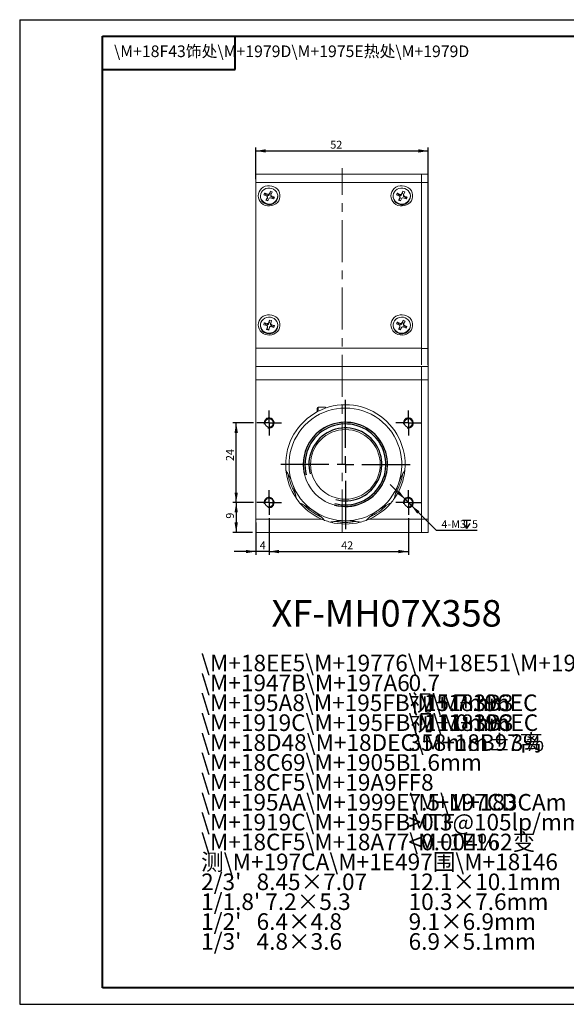
# Model space of a CAD drawing. Units: millimetres. Extents: x 0 to 490, y 0 to 297.
# Drawn here: x 0 to 165, y 0 to 297 of the extents above; entities that cross this region are included whole.
import ezdxf

# ---------------------------------------------------------------- set-up
doc = ezdxf.new("R2010")
doc.units = ezdxf.units.MM
doc.linetypes.add('CENTERX2', pattern=[20.32, 12.7, -2.54, 2.54, -2.54])
doc.layers.add('FORMAT', color=7, linetype='Continuous')
doc.styles.add('SLDTEXTSTYLE0', font='TXT', dxfattribs={"width": 0.7})
doc.styles.add('SLDTEXTSTYLE1', font='TXT', dxfattribs={"width": 0.7, "bigfont": 'bigfont'})
doc.dimstyles.new('SLDDIMSTYLE0', dxfattribs={"dimtxt": 2.728516, "dimasz": 3, "dimexe": 0, "dimexo": 0.0625, "dimgap": 0.682129, "dimtad": 1, "dimdec": 1, "dimrnd": 1e-09, "dimzin": 12, "dimdsep": 46, "dimtxsty": 'SLDTEXTSTYLE0', "dimsah": 1, "dimcen": 0.09, "dimadec": 0, "dimazin": 3, "dimtfac": 1, "dimtofl": 0, "dimtmove": 0, "dimatfit": 3, "dimfxl": 0, "dimfrac": 2, "dimtolj": 1, "dimtzin": 12, "dimarcsym": 0})
doc.dimstyles.new('SLDDIMSTYLE4', dxfattribs={"dimtxt": 2.728516, "dimasz": 3, "dimexe": 0, "dimexo": 0.0625, "dimgap": 0.682129, "dimtad": 1, "dimdec": 1, "dimrnd": 1e-09, "dimzin": 12, "dimdsep": 46, "dimtxsty": 'SLDTEXTSTYLE0', "dimsah": 1, "dimcen": 0.09, "dimadec": 0, "dimazin": 3, "dimtfac": 1, "dimtmove": 0, "dimatfit": 0, "dimfxl": 0, "dimfrac": 2, "dimtolj": 1, "dimtzin": 12, "dimarcsym": 0})
doc.dimstyles.new('SLDDIMSTYLE5', dxfattribs={"dimtxt": 2.728516, "dimasz": 3, "dimexe": 0, "dimexo": 0.0625, "dimgap": 0.682129, "dimtad": 0, "dimtih": 1, "dimtoh": 1, "dimdec": 6, "dimrnd": 1e-09, "dimzin": 12, "dimdsep": 46, "dimtxsty": 'SLDTEXTSTYLE0', "dimsah": 1, "dimcen": 0, "dimadec": 0, "dimazin": 3, "dimtfac": 1, "dimtmove": 0, "dimatfit": 3, "dimfxl": 0, "dimfrac": 2, "dimtolj": 1, "dimtzin": 12, "dimarcsym": 0})

# ---------------------------------------------------------------- blocks, each defined once
blk = doc.blocks.new('SW_NOTE_0')
at = {"layer": 'FORMAT', "color": 0, "char_height": 5, "attachment_point": 1}
for s, insert, style in [('0.7', (0, 6.45), 'SLDTEXTSTYLE0'), ('\\M+183B3', (0, 0.44), 'SLDTEXTSTYLE1'), ('15.7mm', (4.61, 0.45), 'SLDTEXTSTYLE0'), ('\\M+183B3', (0, -5.57), 'SLDTEXTSTYLE1'), ('11.0mm', (4.61, -5.56), 'SLDTEXTSTYLE0'), ('358mm±3%', (0, -11.57), 'SLDTEXTSTYLE0'), ('1.6mm', (0, -17.57), 'SLDTEXTSTYLE0'), ('F8', (0, -23.57), 'SLDTEXTSTYLE0'), ('7.5\\M+183CAm', (0, -29.57), 'SLDTEXTSTYLE1'), ('>0.3@105lp/mm', (0, -35.57), 'SLDTEXTSTYLE0'), ('<0.004%', (0, -41.57), 'SLDTEXTSTYLE0'), ('12.1×10.1mm', (0, -53.57), 'SLDTEXTSTYLE0'), ('10.3×7.6mm', (0, -59.57), 'SLDTEXTSTYLE0'), ('9.1×6.9mm', (0, -65.57), 'SLDTEXTSTYLE0'), ('6.9×5.1mm', (0, -71.57), 'SLDTEXTSTYLE0')]:
    blk.add_mtext(s, dxfattribs=dict(at, insert=insert, style=style))
blk = doc.blocks.new('SW_NOTE_1')
at = {"layer": 'FORMAT', "color": 0, "char_height": 5, "attachment_point": 1}
for s, insert, style in [('\\M+18EE5\\M+19776\\M+18E51\\M+19094', (0, 6.45), 'SLDTEXTSTYLE1'), ('\\M+1947B\\M+197A6', (0, 0.45), 'SLDTEXTSTYLE1'), ('\\M+195A8\\M+195FB视\\M+196EC', (0, -5.55), 'SLDTEXTSTYLE1'), ('\\M+1919C\\M+195FB视\\M+196EC', (0, -11.55), 'SLDTEXTSTYLE1'), ('\\M+18D48\\M+18DEC\\M+18B97离', (0, -17.55), 'SLDTEXTSTYLE1'), ('\\M+18C69\\M+1905B', (0, -23.55), 'SLDTEXTSTYLE1'), ('\\M+18CF5\\M+19A9F', (0, -29.55), 'SLDTEXTSTYLE1'), ('\\M+195AA\\M+1999E\\M+197CD', (0, -35.55), 'SLDTEXTSTYLE1'), ('\\M+1919C\\M+195FBMTF', (0, -41.55), 'SLDTEXTSTYLE1'), ('\\M+18CF5\\M+18A77\\M+1E162变', (0, -47.55), 'SLDTEXTSTYLE1'), ('测\\M+197CA\\M+1E497围\\M+18146', (0, -53.55), 'SLDTEXTSTYLE1'), ("2/3'   8.45×7.07", (0, -59.55), 'SLDTEXTSTYLE0'), ("1/1.8' 7.2×5.3", (0, -65.55), 'SLDTEXTSTYLE0'), ("1/2'   6.4×4.8", (0, -71.55), 'SLDTEXTSTYLE0'), ("1/3'   4.8×3.6", (0, -77.55), 'SLDTEXTSTYLE0')]:
    blk.add_mtext(s, dxfattribs=dict(at, insert=insert, style=style))
blk = doc.blocks.new('_D_23')
at = {"layer": 'FORMAT'}
for p, q in [((71.2, 248.86), (71.2, 258.41)), ((123.2, 192.86), (123.2, 258.41)), ((71.2, 257.41), (123.2, 257.41))]:
    blk.add_line(p, q, dxfattribs=at)
for points in [[(71.2, 257.41), (74.2, 256.91), (74.2, 257.91)], [(123.2, 257.41), (120.2, 257.91), (120.2, 256.91)]]:
    blk.add_solid(points, dxfattribs=at)
at = {"layer": 'FORMAT', "insert": (93.66, 260.48), "char_height": 2.381, "attachment_point": 1, "style": 'SLDTEXTSTYLE0'}
blk.add_mtext('52', dxfattribs=at)
blk = doc.blocks.new('_D_24')
at = {"layer": 'FORMAT'}
for p, q in [((75.2, 146.61), (75.2, 135.57)), ((117.2, 146.61), (117.2, 135.57)), ((75.2, 136.57), (117.2, 136.57))]:
    blk.add_line(p, q, dxfattribs=at)
for points in [[(75.2, 136.57), (78.2, 136.07), (78.2, 137.07)], [(117.2, 136.57), (114.2, 137.07), (114.2, 136.07)]]:
    blk.add_solid(points, dxfattribs=at)
at = {"layer": 'FORMAT', "insert": (96.94, 139.64), "char_height": 2.381, "attachment_point": 1, "style": 'SLDTEXTSTYLE0'}
blk.add_mtext('42', dxfattribs=at)
blk = doc.blocks.new('_D_25')
at = {"layer": 'FORMAT'}
for p, q in [((70.45, 175.36), (64.28, 175.36)), ((65.28, 151.36), (65.28, 175.36)), ((70.45, 151.36), (64.28, 151.36))]:
    blk.add_line(p, q, dxfattribs=at)
for points in [[(65.28, 175.36), (64.78, 172.36), (65.78, 172.36)], [(65.28, 151.36), (65.78, 154.36), (64.78, 154.36)]]:
    blk.add_solid(points, dxfattribs=at)
at = {"layer": 'FORMAT', "insert": (62.21, 163.87), "char_height": 2.381, "attachment_point": 1, "rotation": 90, "style": 'SLDTEXTSTYLE0'}
blk.add_mtext('24', dxfattribs=at)
blk = doc.blocks.new('_D_26')
at = {"layer": 'FORMAT'}
for p, q in [((70.45, 151.36), (64.28, 151.36)), ((65.28, 151.36), (65.28, 142.36)), ((70.2, 142.36), (64.28, 142.36))]:
    blk.add_line(p, q, dxfattribs=at)
for points in [[(65.28, 151.36), (64.78, 148.36), (65.78, 148.36)], [(65.28, 142.36), (65.78, 145.36), (64.78, 145.36)]]:
    blk.add_solid(points, dxfattribs=at)
at = {"layer": 'FORMAT', "insert": (62.21, 146.49), "char_height": 2.38, "attachment_point": 1, "rotation": 90, "style": 'SLDTEXTSTYLE0'}
blk.add_mtext('9', dxfattribs=at)
blk = doc.blocks.new('_D_27')
at = {"layer": 'FORMAT'}
for p, q in [((75.2, 146.61), (75.2, 135.57)), ((71.2, 145.36), (71.2, 135.57)), ((71.2, 136.57), (64.7, 136.57)), ((75.2, 136.57), (71.2, 136.57)), ((75.2, 136.57), (81.7, 136.57))]:
    blk.add_line(p, q, dxfattribs=at)
for points in [[(71.2, 136.57), (68.2, 137.07), (68.2, 136.07)], [(75.2, 136.57), (78.2, 136.07), (78.2, 137.07)]]:
    blk.add_solid(points, dxfattribs=at)
at = {"layer": 'FORMAT', "insert": (72.38, 139.64), "char_height": 2.38, "attachment_point": 1, "style": 'SLDTEXTSTYLE0'}
blk.add_mtext('4', dxfattribs=at)
blk = doc.blocks.new('SW_SYMBOL_HOLE_DEPTH')
at = {"layer": 'FORMAT', "color": 0}
for p, q in [((0, 875), (800, 875)), ((100, 555), (400, 75)), ((400, 875), (400, 75)), ((700, 555), (400, 75))]:
    blk.add_line(p, q, dxfattribs=at)
blk = doc.blocks.new('_D_28')
at = {"layer": 'FORMAT'}
for p, q in [((116.32, 152.24), (111.72, 156.84)), ((116.32, 152.24), (118.09, 150.47)), ((118.09, 150.47), (125.59, 142.97)), ((125.59, 142.97), (137.98, 142.97))]:
    blk.add_line(p, q, dxfattribs=at)
for points in [[(116.32, 152.24), (114.55, 154.72), (113.85, 154.01)], [(118.09, 150.47), (119.86, 148), (120.56, 148.71)]]:
    blk.add_solid(points, dxfattribs=at)
at = {"layer": 'FORMAT', "xscale": 0.003069592555331992, "yscale": 0.003069592555331992, "zscale": 0.003069592555331992}
blk.add_blockref('SW_SYMBOL_HOLE_DEPTH', (133.53, 143.31), dxfattribs=at)
at = {"layer": 'FORMAT', "attachment_point": 1, "style": 'SLDTEXTSTYLE0'}
for s, insert, char_height in [('4-M3', (127.18, 146.03), 2.381), ('5', (136.39, 146.03), 2.38)]:
    blk.add_mtext(s, dxfattribs=dict(at, insert=insert, char_height=char_height))
blk = doc.blocks.new('SW_CENTERMARKSYMBOL_8')
at = {"layer": 'FORMAT', "color": 0}
for p, q in [((0, 5), (0, 19.5)), ((-5, 0), (-19.5, 0)), ((0, 0), (-2.5, 0)), ((0, 0), (0, 2.5)), ((0, 0), (0, -2.5)), ((0, 0), (2.5, 0)), ((5, 0), (19.5, 0)), ((0, -5), (0, -19.5))]:
    blk.add_line(p, q, dxfattribs=at)
blk = doc.blocks.new('SW_CENTERMARKSYMBOL_9')
at = {"layer": 'FORMAT', "color": 0}
for p, q in [((0, 2.5), (0, 3.75)), ((-2.5, 0), (-3.75, 0)), ((0, 0), (-2.5, 0)), ((0, 0), (0, 2.5)), ((0, 0), (0, -2.5)), ((0, 0), (2.5, 0)), ((2.5, 0), (3.75, 0)), ((0, -2.5), (0, -3.75))]:
    blk.add_line(p, q, dxfattribs=at)
blk = doc.blocks.new('SW_CENTERMARKSYMBOL_10')
at = {"layer": 'FORMAT', "color": 0}
for p, q in [((0, 2.5), (0, 3.75)), ((-2.5, 0), (-3.75, 0)), ((0, 0), (-2.5, 0)), ((0, 0), (0, 2.5)), ((0, 0), (0, -2.5)), ((0, 0), (2.5, 0)), ((2.5, 0), (3.75, 0)), ((0, -2.5), (0, -3.75))]:
    blk.add_line(p, q, dxfattribs=at)
blk = doc.blocks.new('SW_CENTERMARKSYMBOL_11')
at = {"layer": 'FORMAT', "color": 0}
for p, q in [((0, 2.5), (0, 3.75)), ((-2.5, 0), (-3.75, 0)), ((0, 0), (-2.5, 0)), ((0, 0), (0, 2.5)), ((0, 0), (0, -2.5)), ((0, 0), (2.5, 0)), ((2.5, 0), (3.75, 0)), ((0, -2.5), (0, -3.75))]:
    blk.add_line(p, q, dxfattribs=at)
blk = doc.blocks.new('SW_CENTERMARKSYMBOL_12')
at = {"layer": 'FORMAT', "color": 0}
for p, q in [((0, 2.5), (0, 3.75)), ((-2.5, 0), (-3.75, 0)), ((0, 0), (-2.5, 0)), ((0, 0), (0, 2.5)), ((0, 0), (0, -2.5)), ((0, 0), (2.5, 0)), ((2.5, 0), (3.75, 0)), ((0, -2.5), (0, -3.75))]:
    blk.add_line(p, q, dxfattribs=at)

msp = doc.modelspace()

# ---------------------------------------------------------------- linework, layer by layer
at = {"color": 7, "linetype": 'Continuous', "lineweight": 15}
for p, q in [((71.2037241, 250.3573938), (121.2037241, 250.3573938)), ((71.2037241, 247.8558202), (71.2037241, 250.3573938)), ((121.2037241, 250.3573938), (121.2037241, 247.8558202)), ((121.2037241, 250.3573938), (123.2037241, 250.3573938)), ((123.2037241, 250.3573938), (123.2037241, 247.8558202)), ((121.2037241, 247.8558202), (71.2037241, 247.8558202)), ((71.2037241, 197.9068292), (71.2037241, 247.8558202)), ((121.2037241, 247.8558202), (121.2037241, 197.9068292)), ((123.2037241, 247.8558202), (121.2037241, 247.8558202)), ((123.2037241, 247.8558202), (123.2037241, 197.8558202)), ((72.6037241, 243.8109158), (72.6037241, 243.6048822)), ((73.617796, 244.1666838), (73.8873705, 244.7048736)), ((74.5066197, 243.7839553), (73.617796, 244.1666838)), ((73.8873705, 244.7048736), (74.7761943, 244.3221451)), ((74.3193697, 244.2098038), (73.8873705, 244.7048736)), ((74.1771314, 243.9258334), (74.3193697, 244.2098038)), ((74.3193697, 244.2098038), (74.7761943, 244.0130946)), ((74.7761943, 244.0130946), (74.7761943, 244.3221451)), ((75.1746463, 244.4572597), (75.5874323, 245.2813628)), ((75.1746463, 244.1482093), (75.386804, 244.5717697)), ((75.1746463, 244.4572597), (75.1746463, 244.1482093)), ((75.386804, 244.5717697), (75.5874323, 245.2813628)), ((75.386804, 244.5717697), (75.8399241, 244.3766556)), ((75.5874323, 245.2813628), (76.1678886, 245.0314176)), ((75.7271915, 244.0901528), (75.7271915, 243.7811023)), ((76.1678886, 245.0314176), (75.7551026, 244.2073146)), ((75.9008284, 243.8378763), (76.7896522, 243.4551478)), ((75.9008284, 243.8378763), (75.9008284, 243.5288259)), ((77.8037241, 243.6048822), (77.8037241, 243.8109158)), ((112.6037241, 243.8109158), (112.6037241, 243.6048822)), ((113.6109943, 244.1395261), (113.8698265, 244.6822305)), ((114.507274, 243.7720491), (113.6109943, 244.1395261)), ((113.8698265, 244.6822305), (114.7661061, 244.3147534)), ((114.3054494, 244.1945734), (113.8698265, 244.6822305)), ((114.1699048, 243.9103713), (114.3054494, 244.1945734)), ((114.3054494, 244.1945734), (114.7661061, 244.005703)), ((114.7661061, 244.005703), (114.7661061, 244.3147534)), ((115.161805, 244.4566531), (115.5581417, 245.2876691)), ((115.161805, 244.1476027), (115.3655083, 244.5747161)), ((115.161805, 244.4566531), (115.161805, 244.1476027)), ((115.3655083, 244.5747161), (115.5581417, 245.2876691)), ((115.3655083, 244.5747161), (115.8275463, 244.3852793)), ((115.5581417, 245.2876691), (116.1434672, 245.0476842)), ((115.7215018, 244.1041752), (115.7215018, 243.7951247)), ((116.1434672, 245.0476842), (115.7471305, 244.2166681)), ((115.9001742, 243.8497825), (116.7964539, 243.4823055)), ((115.9001742, 243.8497825), (115.9001742, 243.5407321)), ((115.9001742, 243.5407321), (116.3608309, 243.3518616)), ((117.8037241, 243.6048822), (117.8037241, 243.8109158)), ((74.2395596, 242.590414), (74.6523456, 243.4145171)), ((74.4401879, 242.6819062), (74.2395596, 242.590414)), ((74.8200159, 242.3404689), (74.2395596, 242.590414)), ((74.4401879, 242.6819062), (74.6523456, 243.1054666)), ((74.893308, 242.4867922), (74.4401879, 242.6819062)), ((74.6523456, 243.1054666), (74.6523456, 243.4145171)), ((74.6802567, 243.2226284), (74.6802567, 243.5316789)), ((75.2328019, 243.1645719), (74.8200159, 242.3404689)), ((76.5200777, 242.916958), (75.6312539, 243.2996866)), ((75.9008284, 243.5288259), (76.3576531, 243.3321167)), ((76.3576531, 243.3321167), (76.2154148, 243.0481462)), ((76.3576531, 243.3321167), (76.7896522, 243.4551478)), ((76.7896522, 243.4551478), (76.5200777, 242.916958)), ((114.263981, 242.5741475), (114.6603177, 243.4051635)), ((114.4566144, 242.6689996), (114.263981, 242.5741475)), ((114.8493065, 242.3341625), (114.263981, 242.5741475)), ((114.4566144, 242.6689996), (114.6603177, 243.096113)), ((114.9186523, 242.4795628), (114.4566144, 242.6689996)), ((114.6603177, 243.096113), (114.6603177, 243.4051635)), ((114.6859464, 243.208606), (114.6859464, 243.5176564)), ((115.2456432, 243.1651785), (114.8493065, 242.3341625)), ((116.5376217, 242.9396012), (115.6413421, 243.3070782)), ((116.3608309, 243.3518616), (116.2252863, 243.0676595)), ((116.3608309, 243.3518616), (116.7964539, 243.4823055)), ((116.7964539, 243.4823055), (116.5376217, 242.9396012)), ((73.5768451, 204.9852387), (73.7501274, 205.5564721)), ((74.5202408, 204.739221), (73.5768451, 204.9852387)), ((73.7501274, 205.5564721), (74.6935231, 205.3104545)), ((74.2086504, 205.1278486), (73.7501274, 205.5564721)), ((74.1222452, 204.8430098), (74.2086504, 205.1278486)), ((74.2086504, 205.1278486), (74.6935231, 205.001404)), ((74.6935231, 205.001404), (74.6935231, 205.3104545)), ((75.0635438, 205.5029086), (75.3288824, 206.3776099)), ((75.0635438, 205.1938582), (75.1999186, 205.6434243)), ((75.0635438, 205.5029086), (75.0635438, 205.1938582)), ((75.1999186, 205.6434243), (75.3288824, 206.3776099)), ((75.1999186, 205.6434243), (75.7291366, 205.5054155)), ((75.3288824, 206.3776099), (75.9449775, 206.2169453)), ((75.6684335, 205.2669325), (75.6684335, 204.9578821)), ((75.9449775, 206.2169453), (75.6796389, 205.3422441)), ((75.8872074, 204.9991668), (76.8306031, 204.7531492)), ((75.8872074, 204.9991668), (75.8872074, 204.6901164)), ((113.6341533, 205.2826468), (113.9263985, 205.8105661)), ((114.5060153, 204.8677316), (113.6341533, 205.2826468)), ((113.9263985, 205.8105661), (114.7982605, 205.3956509)), ((114.3501537, 205.2998525), (113.9263985, 205.8105661)), ((114.1933191, 205.0165424), (114.3501537, 205.2998525)), ((114.3501537, 205.2998525), (114.7982605, 205.0866005)), ((114.7982605, 205.0866005), (114.7982605, 205.3956509)), ((115.202147, 205.5160982), (115.6496474, 206.3244746)), ((115.202147, 205.2070478), (115.4321467, 205.6225252)), ((115.202147, 205.5160982), (115.202147, 205.2070478)), ((115.4321467, 205.6225252), (115.6496474, 206.3244746)), ((115.4321467, 205.6225252), (115.8661154, 205.4160015)), ((115.6496474, 206.3244746), (116.2190267, 206.0535096)), ((115.7384228, 205.1181183), (115.7384228, 204.8090679)), ((116.2190267, 206.0535096), (115.7715263, 205.2451332)), ((72.6037241, 204.8691939), (72.6037241, 204.6631603)), ((74.4624707, 203.5214425), (74.7278093, 204.3961438)), ((74.5914344, 203.6375272), (74.4624707, 203.5214425)), ((75.0785658, 203.3607779), (74.4624707, 203.5214425)), ((74.5914344, 203.6375272), (74.7278093, 204.0870933)), ((75.1206524, 203.4995184), (74.5914344, 203.6375272)), ((74.7278093, 204.0870933), (74.7278093, 204.3961438)), ((74.7390147, 204.1624049), (74.7390147, 204.4714553)), ((75.3439044, 204.2354792), (75.0785658, 203.3607779)), ((76.6573208, 204.1819157), (75.7139251, 204.4279334)), ((75.8872074, 204.6901164), (76.3720801, 204.5636719)), ((76.3720801, 204.5636719), (76.285675, 204.2788331)), ((76.3720801, 204.5636719), (76.8306031, 204.7531492)), ((76.8306031, 204.7531492), (76.6573208, 204.1819157)), ((77.8037241, 204.6631603), (77.8037241, 204.8691939)), ((112.6037241, 204.8691939), (112.6037241, 204.6631603)), ((114.1884215, 203.6848783), (114.6359219, 204.4932546)), ((114.4059222, 203.7687268), (114.1884215, 203.6848783)), ((114.7578008, 203.4139132), (114.1884215, 203.6848783)), ((114.4059222, 203.7687268), (114.6359219, 204.1842042)), ((114.8398909, 203.562203), (114.4059222, 203.7687268)), ((114.6359219, 204.1842042), (114.6359219, 204.4932546)), ((114.6690254, 204.3112191), (114.6690254, 204.6202695)), ((115.2053012, 204.2222896), (114.7578008, 203.4139132)), ((116.4810497, 203.9278217), (115.6091877, 204.3427369)), ((115.9014329, 204.8706562), (116.7732949, 204.455741)), ((115.9014329, 204.8706562), (115.9014329, 204.5616057)), ((115.9014329, 204.5616057), (116.3495397, 204.3483537)), ((116.3495397, 204.3483537), (116.1927051, 204.0650436)), ((116.3495397, 204.3483537), (116.7732949, 204.455741)), ((116.7732949, 204.455741), (116.4810497, 203.9278217)), ((117.8037241, 204.6631603), (117.8037241, 204.8691939)), ((71.2037241, 192.4084029), (71.2037241, 197.9068292)), ((71.2037241, 197.9068292), (121.2037241, 197.9068292)), ((121.2037241, 197.9068292), (121.2037241, 192.8540471)), ((121.2037241, 197.8558202), (123.2037241, 197.8558202)), ((123.2037241, 197.8558202), (123.2037241, 192.3573938)), ((121.2037241, 192.4084029), (71.2037241, 192.4084029)), ((71.2037241, 192.3573938), (71.2037241, 192.4084029)), ((71.2037241, 192.3573938), (121.2037241, 192.3573938)), ((71.2037241, 188.3573938), (71.2037241, 192.3573938)), ((121.2037241, 192.3573938), (121.2037241, 192.4084029)), ((123.2037241, 192.3573938), (121.2037241, 192.3573938)), ((121.2037241, 188.3573938), (121.2037241, 192.3573938)), ((123.2037241, 192.3573938), (123.2037241, 188.3573938)), ((121.2037241, 188.3573938), (71.2037241, 188.3573938)), ((71.2037241, 146.3573938), (71.2037241, 188.3573938)), ((123.2037241, 188.3573938), (121.2037241, 188.3573938)), ((121.2037241, 146.3573938), (121.2037241, 188.3573938)), ((123.2037241, 188.3573938), (123.2037241, 146.3573938)), ((89.7037241, 178.7240254), (89.7037241, 179.7948938)), ((92.2037241, 180.1073938), (90.0162241, 180.1073938)), ((92.2037241, 180.1073938), (92.2037241, 179.8279565)), ((96.9537241, 180.8573938), (96.9537241, 180.8139385)), ((99.4537241, 180.8139385), (99.4537241, 180.8573938)), ((82.0279002, 154.9616532), (82.0269837, 154.961124)), ((113.129548, 152.7965896), (113.1304645, 152.7960605)), ((71.2037241, 142.3573938), (71.2037241, 146.3573938)), ((121.2037241, 146.3573938), (123.2037241, 146.3573938)), ((121.2037241, 142.3573938), (121.2037241, 146.3573938)), ((123.2037241, 146.3573938), (123.2037241, 142.3573938)), ((121.2037241, 142.3573938), (71.2037241, 142.3573938)), ((123.2037241, 142.3573938), (121.2037241, 142.3573938))]:
    msp.add_line(p, q, dxfattribs=at)
at = {"color": 8, "linetype": 'Continuous', "lineweight": 15}
for p, q in [((90.0162241, 180.1073938), (90.0162241, 178.8875168)), ((71.2037241, 146.3573938), (91.0099768, 146.3573938)), ((105.3974714, 146.3573938), (121.2037241, 146.3573938))]:
    msp.add_line(p, q, dxfattribs=at)
at = {"color": 7, "linetype": 'Continuous', "lineweight": 15, "flags": 128}
for points in [[(71.9037241, 243.8671068), (71.9712753, 243.2511924), (72.1711633, 242.6604935), (72.4952047, 242.1191936), (72.9301333, 241.6494534), (73.4581429, 241.2705043), (74.0576168, 240.9978603), (74.7040124, 240.8426836), (75.3708664, 240.8113272), (76.0308775, 240.9050747), (76.6570248, 241.1200882), (77.2236738, 241.447565), (77.7076259, 241.874098), (78.0890679, 242.3822251), (78.3523836, 242.9511434), (78.4867929, 243.5575614), (78.4867929, 244.1766522), (78.3523836, 244.7830702), (78.0890679, 245.3519885), (77.7076259, 245.8601156), (77.2236738, 246.2866486), (76.6570248, 246.6141254), (76.0308775, 246.8291389), (75.3708664, 246.9228864), (74.7040124, 246.89153), (74.0576168, 246.7363533), (73.4581429, 246.4637093), (72.9301333, 246.0847602), (72.4952047, 245.61502), (72.1711633, 245.0737201), (71.9712753, 244.4830212), (71.9037241, 243.8671068)], [(111.9037241, 243.8671068), (111.9712753, 243.2511924), (112.1711633, 242.6604935), (112.4952047, 242.1191936), (112.9301333, 241.6494534), (113.4581429, 241.2705043), (114.0576168, 240.9978603), (114.7040124, 240.8426836), (115.3708664, 240.8113272), (116.0308775, 240.9050747), (116.6570248, 241.1200882), (117.2236738, 241.447565), (117.7076259, 241.874098), (118.0890679, 242.3822251), (118.3523836, 242.9511434), (118.4867929, 243.5575614), (118.4867929, 244.1766522), (118.3523836, 244.7830702), (118.0890679, 245.3519885), (117.7076259, 245.8601156), (117.2236738, 246.2866486), (116.6570248, 246.6141254), (116.0308775, 246.8291389), (115.3708664, 246.9228864), (114.7040124, 246.89153), (114.0576168, 246.7363533), (113.4581429, 246.4637093), (112.9301333, 246.0847602), (112.4952047, 245.61502), (112.1711633, 245.0737201), (111.9712753, 244.4830212), (111.9037241, 243.8671068)], [(74.1085775, 241.6245199), (73.5942812, 241.9176224), (73.1667503, 242.3127928), (72.8490332, 242.7887274), (72.6582581, 243.3197684), (72.6047097, 243.8772873), (72.6912749, 244.4312281), (72.9132868, 244.9517277), (73.2587769, 245.4107259), (73.7091195, 245.7834778), (74.2400366, 246.0498885), (74.8229064, 246.1955955), (75.4263062, 246.2127439), (76.0177065, 246.1004091), (76.5652248, 245.864647), (77.0393443, 245.5181679), (77.414505, 245.0796503), (77.6704819, 244.5727349), (77.7934753, 244.0247496), (77.7768545, 243.4652365), (77.6215156, 242.9243591), (77.3358329, 242.4312762), (76.9352077, 242.01257), (76.4412378, 241.6908131), (75.8805531, 241.4833514), (75.2833805, 241.4013694), (74.6819135, 241.4492867), (74.1085775, 241.6245199)], [(117.5816089, 242.8359768), (117.2750188, 242.3538092), (116.8567647, 241.9501946), (116.3493947, 241.646892), (115.7802614, 241.4602524), (115.1800467, 241.4003378), (114.5811086, 241.470378), (114.0157358, 241.6665972), (113.5144077, 241.9784172), (113.1041511, 242.3890276), (112.8070831, 242.8762925), (112.6392186, 243.4139431), (112.6096072, 243.9729946), (112.7198454, 244.5233084), (112.9639901, 245.0352169), (113.3288794, 245.4811231), (113.7948421, 245.8369879), (114.336758, 246.0836267), (114.9254123, 246.207743), (115.5290704, 246.2026458), (116.115189, 246.0686098), (116.6521703, 245.8128609), (117.1110655, 245.4491866), (117.4671355, 244.9971928), (117.7011843, 244.4812464), (117.8005944, 243.9291623), (117.7600065, 243.3707036), (117.5816089, 242.8359768)], [(117.8037241, 243.6048822), (117.7600065, 243.16467), (117.5816089, 242.6299432)], [(71.9037241, 204.9253849), (71.9712753, 204.3094705), (72.1711633, 203.7187716), (72.4952047, 203.1774717), (72.9301333, 202.7077315), (73.4581429, 202.3287824), (74.0576168, 202.0561384), (74.7040124, 201.9009617), (75.3708664, 201.8696053), (76.0308775, 201.9633528), (76.6570248, 202.1783663), (77.2236738, 202.5058431), (77.7076259, 202.9323761), (78.0890679, 203.4405032), (78.3523836, 204.0094215), (78.4867929, 204.6158395), (78.4867929, 205.2349303), (78.3523836, 205.8413483), (78.0890679, 206.4102666), (77.7076259, 206.9183937), (77.2236738, 207.3449267), (76.6570248, 207.6724035), (76.0308775, 207.887417), (75.3708664, 207.9811645), (74.7040124, 207.9498081), (74.0576168, 207.7946314), (73.4581429, 207.5219874), (72.9301333, 207.1430383), (72.4952047, 206.6732981), (72.1711633, 206.1319982), (71.9712753, 205.5412993), (71.9037241, 204.9253849)], [(111.9037241, 204.9253849), (111.9712753, 204.3094705), (112.1711633, 203.7187716), (112.4952047, 203.1774717), (112.9301333, 202.7077315), (113.4581429, 202.3287824), (114.0576168, 202.0561384), (114.7040124, 201.9009617), (115.3708664, 201.8696053), (116.0308775, 201.9633528), (116.6570248, 202.1783663), (117.2236738, 202.5058431), (117.7076259, 202.9323761), (118.0890679, 203.4405032), (118.3523836, 204.0094215), (118.4867929, 204.6158395), (118.4867929, 205.2349303), (118.3523836, 205.8413483), (118.0890679, 206.4102666), (117.7076259, 206.9183937), (117.2236738, 207.3449267), (116.6570248, 207.6724035), (116.0308775, 207.887417), (115.3708664, 207.9811645), (114.7040124, 207.9498081), (114.0576168, 207.7946314), (113.4581429, 207.5219874), (112.9301333, 207.1430383), (112.4952047, 206.6732981), (112.1711633, 206.1319982), (111.9712753, 205.5412993), (111.9037241, 204.9253849)], [(74.4997646, 202.5485579), (73.9415346, 202.7616339), (73.4513495, 203.088329), (73.0556354, 203.511031), (72.7757253, 204.0069519), (72.6267092, 204.5493565), (72.6166207, 205.1090036), (72.7460037, 205.6557225), (73.0078829, 206.1600395), (73.3881405, 206.5947666), (73.8662767, 206.9364677), (74.4165151, 207.1667214), (75.009192, 207.2731149), (75.6123563, 207.2499124), (76.1934911, 207.0983648), (76.7212673, 206.8266419), (77.1672323, 206.4493926), (77.5073441, 205.9869543), (77.7232672, 205.4642572), (77.803361, 204.9094802), (77.7433078, 204.3525313), (77.5463449, 203.8234358), (77.2230907, 203.3507174), (76.790972, 202.9598605), (76.2732843, 202.6719362), (75.6979363, 202.5024667), (75.0959453, 202.460588), (74.4997646, 202.5485579)], [(117.5168274, 203.7683985), (117.1806796, 203.3034752), (116.7379536, 202.9229602), (116.2125169, 202.6473671), (115.632696, 202.4915533), (115.029749, 202.4639188), (114.4361811, 202.5659532), (113.8839917, 202.7921559), (113.4029493, 203.1303323), (113.0189872, 203.5622512), (112.7528048, 204.0646277), (112.6187521, 204.6103785), (112.6240559, 205.1700822), (112.7684303, 205.7135649), (113.0440921, 206.2115273), (113.4361801, 206.6371243), (113.9235569, 206.9674116), (114.4799478, 207.1845834), (115.0753577, 207.2769321), (115.6776879, 207.2394789), (116.2544665, 207.074243), (116.7745994, 206.7901324), (117.210046, 206.4024635), (117.5373312, 205.9321357), (117.7388111, 205.4045043), (117.8036237, 204.8480143), (117.7282752, 204.292666), (117.5168274, 203.7683985)], [(74.7390147, 204.1624049), (74.7381066, 204.1407789), (74.7278093, 204.0870933)]]:
    msp.add_lwpolyline(points, dxfattribs=at)
at = {"color": 7, "linetype": 'Continuous', "lineweight": 15}
for centre, radius in [((75.2037241, 175.3573938), 1.25), ((98.2037241, 162.8573938), 12.7), ((117.2037241, 175.3573938), 1.25), ((98.2037241, 162.8573938), 10.5), ((75.2037241, 151.3573938), 1.25), ((117.2037241, 151.3573938), 1.25)]:
    msp.add_circle(centre, radius, dxfattribs=at)
for centre, radius, start, end in [((75.0048692, 243.6464648), 2.4015051, 180.992138855, 248.085610883), ((75.2198414, 243.7560935), 2.5883034, 244.574277052, 356.650815583), ((74.4085732, 243.5318205), 0.2705274, 334.303111566, 68.750649733), ((74.902426, 244.6049618), 0.3097092, 245.947000832, 331.516488293), ((74.902426, 244.2959114), 0.3097092, 245.947000832, 331.516488293), ((76.004819, 243.7862942), 0.2776761, 181.071364116, 248.006385623), ((75.998875, 244.0900111), 0.2705274, 154.303111566, 248.750649733), ((115.2245867, 243.7909762), 2.627461, 184.0614642, 333.775848061), ((114.4136145, 243.5176164), 0.2711238, 335.495433628, 69.790792107), ((114.8874709, 244.5989871), 0.3090602, 246.878035938, 332.57816259), ((114.8874709, 244.2899367), 0.3090602, 246.878035938, 332.57816259), ((115.9997683, 243.8006234), 0.2783208, 181.132038066, 249.032458095), ((115.9938337, 244.1042153), 0.2711238, 155.495433628, 249.790792107), ((74.4194878, 243.2228451), 0.260769, 333.248336652, 359.952392778), ((75.5050222, 243.0168698), 0.3097092, 65.947000832, 151.516488293), ((114.4254867, 243.2087793), 0.2604597, 334.369435691, 359.961889486), ((115.5199773, 243.0228445), 0.3090602, 66.878035938, 152.57816259), ((74.7769353, 205.6020185), 0.3032609, 254.034947061, 340.924496163), ((74.7769353, 205.2929681), 0.3032609, 254.034947061, 340.924496163), ((75.948692, 204.9636072), 0.2803169, 181.170274197, 257.329766273), ((75.9463681, 205.2692903), 0.2765261, 164.703022157, 257.646513981), ((114.934837, 205.6750639), 0.311006, 243.950714671, 329.260624488), ((114.934837, 205.3660134), 0.311006, 243.950714671, 329.260624488), ((116.0087985, 205.1176724), 0.2693407, 151.755656008, 246.50780826), ((75.0448015, 204.722722), 2.4418039, 181.397726761, 257.102313709), ((75.2433555, 204.7961429), 2.5638197, 253.140101244, 357.026794574), ((74.4610801, 204.4690975), 0.2765261, 344.703022157, 77.646513981), ((75.6305129, 204.1363693), 0.3032609, 74.034947061, 160.924496163), ((115.2247396, 204.8468026), 2.6274411, 184.007897866, 330.734648389), ((114.3986497, 204.6207154), 0.2693407, 331.755656008, 66.50780826), ((114.4075325, 204.3115498), 0.2614931, 330.856783509, 359.927521837), ((115.4726112, 204.063324), 0.311006, 63.950714671, 149.260624488), ((116.0146938, 204.8136345), 0.2763087, 180.946973713, 245.800997781), ((115.5407844, 204.6651587), 2.2629406, 330.834904105, 359.949401241), ((98.2037241, 162.8573938), 18, 354.626474865, 185.373525135), ((98.2037241, 162.8573938), 17, 340, 200), ((90.0162241, 179.7948938), 0.3125, 90, 180), ((98.2037241, 162.8573938), 18, 185.64154489, 214.209835092), ((98.2037241, 162.8573938), 18, 325.486445626, 354.626474865), ((98.2037241, 162.8573938), 17.5, 189.62086579, 210.327798328), ((98.2037241, 162.8573938), 17.5, 329.785145328, 350.126098692), ((98.2037241, 162.8573938), 17, 200, 235), ((98.2037241, 162.8573938), 17, 305, 340), ((98.2037241, 162.8573938), 18, 214.626474865, 220.373525135), ((98.2037241, 162.8573938), 18, 319.626474865, 325.373525135), ((98.2037241, 162.8573938), 18, 220.83011589, 249.258479205), ((98.2037241, 162.8573938), 17.5, 225.175007562, 244.771360393), ((98.2037241, 162.8573938), 17, 235, 270), ((98.2037241, 162.8573938), 17, 270, 305), ((98.2037241, 162.8573938), 18, 290.849591522, 319.150153769), ((98.2037241, 162.8573938), 17.5, 295.189488978, 314.837494508), ((98.2037241, 162.8573938), 18, 249.626474865, 255.373525135), ((98.2037241, 162.8573938), 17.5, 259.5935156, 280.244380143), ((98.2037241, 162.8573938), 18, 284.626474865, 290.373525135), ((98.2037241, 162.8573938), 18, 255.52814691, 284.398060606)]:
    msp.add_arc(centre, radius, start, end, dxfattribs=at)
for points, knots in [([(80.2828279, 161.1717247), (80.5506358, 160.6961461), (81.0926612, 159.7336063), (81.7416372, 158.324569), (82.0916265, 157.4041788), (82.2289495, 157.0430513)], [0, 0, 0, 0, 0.3724243022, 0.7537622107, 1, 1, 1, 1]), ([(116.1246203, 161.1717247), (115.8568124, 160.6961461), (115.314787, 159.7336063), (114.665811, 158.324569), (114.3158217, 157.4041788), (114.1784986, 157.0430513)], [0, 0, 0, 0, 0.3724243022, 0.7537622107, 1, 1, 1, 1]), ([(82.2289495, 157.0430513), (82.3607171, 156.6648038), (82.6263489, 155.90229), (82.9422432, 154.7751174), (83.203217, 153.6774767), (83.3288682, 152.9798441), (83.391994, 152.6293612)], [0, 0, 0, 0, 0.25497930054, 0.5140158474, 0.75584693355, 1, 1, 1, 1]), ([(114.1784986, 157.0430513), (114.0467311, 156.6648038), (113.7810993, 155.90229), (113.465205, 154.7751174), (113.2042312, 153.6774767), (113.07858, 152.9798441), (113.0154542, 152.6293612)], [0, 0, 0, 0, 0.2549793005, 0.5140158474, 0.7558469335, 1, 1, 1, 1]), ([(84.4906454, 151.1975708), (84.9828015, 150.9616078), (85.9788929, 150.4840344), (87.3186934, 149.702056), (88.133302, 149.1488621), (88.4529247, 148.931809)], [0, 0, 0, 0, 0.3724243022, 0.7537622107, 1, 1, 1, 1]), ([(88.4529247, 148.931809), (88.7778162, 148.6975455), (89.432769, 148.225291), (90.3380541, 147.4831547), (91.1814122, 146.7337085), (91.6844852, 146.2343119), (91.9372236, 145.9834206)], [0, 0, 0, 0, 0.25497930054, 0.5140158474, 0.75584693355, 1, 1, 1, 1]), ([(107.9545235, 148.931809), (107.629632, 148.6975455), (106.9746792, 148.225291), (106.0693941, 147.4831547), (105.226036, 146.7337085), (104.7229629, 146.2343119), (104.4702246, 145.9834206)], [0, 0, 0, 0, 0.2549793005, 0.5140158474, 0.7558469335, 1, 1, 1, 1]), ([(111.9168028, 151.1975708), (111.4246467, 150.9616078), (110.4285553, 150.4840344), (109.0887548, 149.702056), (108.2741462, 149.1488621), (107.9545235, 148.931809)], [0, 0, 0, 0, 0.3724243022, 0.7537622107, 1, 1, 1, 1]), ([(98.2037241, 145.8573938), (97.8032205, 145.8518465), (96.9958405, 145.8406637), (95.8286025, 145.7519915), (94.7078993, 145.6218114), (94.0093639, 145.5012805), (93.6584274, 145.4407271)], [0, 0, 0, 0, 0.2549793005, 0.5140158474, 0.7558469335, 1, 1, 1, 1]), ([(102.7490208, 145.4407271), (102.4820052, 145.4875515), (101.9466904, 145.5814254), (101.2521009, 145.6735397), (100.68401, 145.7353373), (100.2491962, 145.774858), (99.8073402, 145.8072666), (99.3189128, 145.8341422), (98.7839134, 145.8535039), (98.3973612, 145.8560955), (98.2037241, 145.8573938)], [0, 0, 0, 0, 0.1862337798, 0.3733627714, 0.467289945, 0.5623863148, 0.6580177215, 0.7538448469, 0.8766925421, 1, 1, 1, 1])]:
    msp.add_open_spline(points, degree=3, knots=knots, dxfattribs=at)
at = {"layer": 'FORMAT'}
for p, q in [((0, 297), (420, 297)), ((0, 297), (0, 0)), ((0, 0), (420, 0))]:
    msp.add_line(p, q, dxfattribs=at)
at = {"layer": 'FORMAT', "color": 7, "lineweight": 40}
msp.add_line((25, 292), (415, 292), dxfattribs=at)
at = {"layer": 'FORMAT', "lineweight": 40}
for p, q in [((25, 5), (25, 292)), ((65, 282), (65, 292)), ((25, 282), (65, 282)), ((235, 5), (25, 5))]:
    msp.add_line(p, q, dxfattribs=at)
at = {"layer": 'FORMAT', "linetype": 'CENTERX2', "lineweight": 0}
msp.add_line((97.2037241, 142.5628665), (97.2037241, 252.2229088), dxfattribs=at)
at = {"layer": 'FORMAT'}
for centre, radius in [((75.2037241, 175.3573938), 1.5), ((98.2037241, 162.8573938), 12.7), ((117.2037241, 175.3573938), 1.5), ((98.2037241, 162.8573938), 12.2), ((98.2037241, 162.8573938), 11), ((75.2037241, 151.3573938), 1.5), ((117.2037241, 151.3573938), 1.5)]:
    msp.add_arc(centre, radius, 255, 195, dxfattribs=at)

# ---------------------------------------------------------------- block references
for name, p in [('SW_CENTERMARKSYMBOL_8', (98.2037241, 162.8573938)), ('SW_CENTERMARKSYMBOL_9', (75.2037241, 175.3573938)), ('SW_CENTERMARKSYMBOL_12', (117.2037241, 175.3573938)), ('SW_CENTERMARKSYMBOL_10', (75.2037241, 151.3573938)), ('SW_CENTERMARKSYMBOL_11', (117.2037241, 151.3573938)), ('SW_NOTE_1', (54.704512, 99.0026765)), ('SW_NOTE_0', (117.2649147, 93.0165699))]:
    msp.add_blockref(name, p, dxfattribs=at)

# ---------------------------------------------------------------- texts
at = {"layer": 'FORMAT', "color": 7, "insert": (28.4443079, 289.2200788), "char_height": 3.5, "attachment_point": 1, "style": 'SLDTEXTSTYLE1'}
msp.add_mtext('\\M+18F43饰处\\M+1979D\\M+1975E热处\\M+1979D', dxfattribs=at)
at = {"layer": 'FORMAT', "insert": (75.9320035, 121.9462764), "char_height": 8, "attachment_point": 1, "style": 'SLDTEXTSTYLE0'}
msp.add_mtext('XF-MH07X358', dxfattribs=at)

# ---------------------------------------------------------------- dimensions: what is measured, and where the dimension line sits
at = {"layer": 'FORMAT'}
for base, p1, p2, dimstyle, picture, middle in [((123.2037241, 257.4064487), (71.2037241, 247.8558202), (123.2037241, 191.8589674), 'SLDDIMSTYLE0', '_D_23', (95.2478347, 257.4064487)), ((71.2037241, 136.5676083), (75.2037241, 147.6073938), (71.2037241, 146.3573938), 'SLDDIMSTYLE4', '_D_27', (73.170785, 136.5676083)), ((117.2037241, 136.5676083), (75.2037241, 147.6073938), (117.2037241, 147.6073938), 'SLDDIMSTYLE0', '_D_24', (98.5306917, 136.5676083))]:
    dim = msp.add_linear_dim(base=base, p1=p1, p2=p2, dimstyle=dimstyle, dxfattribs=at)
    dim.commit()
    dim.dimension.update_dxf_attribs({"geometry": picture, "text_midpoint": middle, "dimtype": 160})
for base, p2, picture, middle in [((65.2799018, 175.3573938), (71.4537241, 175.3573938), '_D_25', (65.2799018, 165.4608663)), ((65.2799018, 142.3573938), (71.2037241, 142.3573938), '_D_26', (65.2799018, 147.2800246))]:
    dim = msp.add_linear_dim(base=base, p1=(71.4537241, 151.3573938), p2=p2, angle=90, dimstyle='SLDDIMSTYLE0', dxfattribs=at)
    dim.commit()
    dim.dimension.update_dxf_attribs({"geometry": picture, "text_midpoint": middle, "dimtype": 160})
dim = msp.add_diameter_dim_2p(p1=(118.0875526, 150.4734553), p2=(116.3198956, 152.2413322), text='4-M3{\\fGDT;x}5\\P', dimstyle='SLDDIMSTYLE5', override={"dimpost": '<>'}, dxfattribs=at)
dim.commit()
dim.dimension.update_dxf_attribs({"geometry": '_D_28', "text_midpoint": (132.57859, 144.5512104), "dimtype": 163})

doc.saveas('drawing.dxf')
